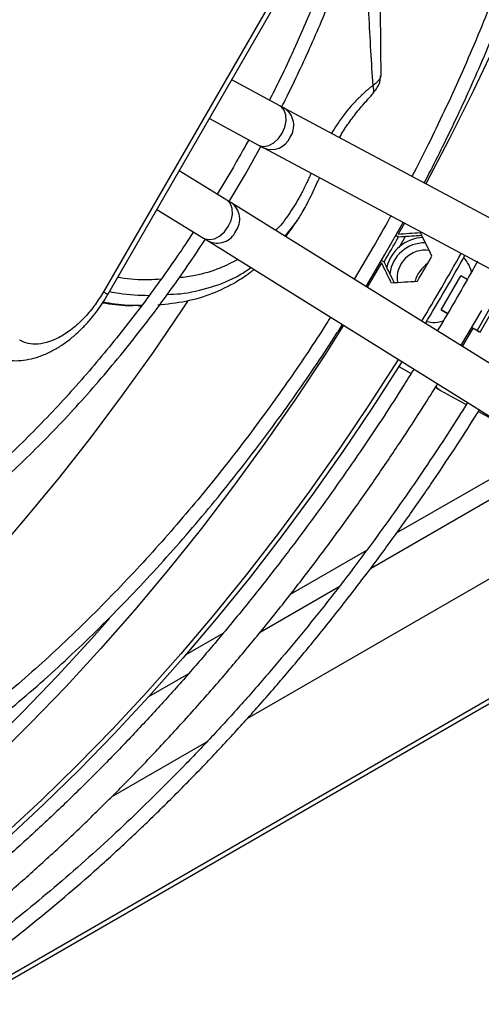
# Model space of a CAD drawing. Units: millimetres. Extents: x 5 to 415, y 3 to 291.
# Drawn here: x 296 to 297, y 77 to 81 of the extents above; entities that cross this region are included whole.
import ezdxf

# ---------------------------------------------------------------- set-up
doc = ezdxf.new("R2010")
doc.units = ezdxf.units.MM

msp = doc.modelspace()

# ---------------------------------------------------------------- linework, layer by layer
at = {"color": 7, "linetype": 'Continuous', "lineweight": 25}
for p, q in [((334.1215, 99.5371), (252.3537, 52.3336)), ((252.3502, 52.3146), (334.1066, 99.5116)), ((296.4904, 78.2431), (307.642, 84.6808)), ((296.5872, 80.8323), (295.975, 79.7719)), ((295.9909, 79.7628), (296.6031, 80.8231)), ((300.0466, 80.6514), (297.0248, 78.9069)), ((296.6077, 80.4385), (296.4352, 80.5324)), ((297.7082, 79.8506), (296.625, 80.4292)), ((296.3552, 80.3938), (296.5312, 80.298)), ((296.4841, 80.1943), (296.5395, 80.2935)), ((296.5496, 80.2881), (297.6328, 79.7095)), ((296.4177, 80.1012), (296.2467, 80.2058)), ((296.4408, 80.2193), (296.383, 80.1224)), ((296.4258, 80.0962), (296.4841, 80.1943)), ((297.478, 79.4413), (296.4354, 80.0903)), ((296.1666, 80.0672), (296.3342, 79.9647)), ((296.9841, 79.9056), (297.0491, 80.0212)), ((296.6284, 79.9701), (296.6372, 79.9814)), ((296.632, 79.9748), (296.6405, 79.9862)), ((296.3508, 79.9544), (297.3934, 79.3054)), ((297.0232, 79.9752), (297.033, 79.9696)), ((297.033, 79.9696), (297.0437, 79.9702)), ((297.0574, 79.9712), (297.0336, 79.9299)), ((296.9408, 79.9306), (296.8737, 79.8174)), ((296.9162, 79.791), (296.9841, 79.9056)), ((296.9719, 79.8849), (296.981, 79.8796)), ((296.9858, 79.87), (296.981, 79.8796)), ((297.1857, 79.7079), (297.2557, 79.8292)), ((297.2789, 79.8158), (297.2557, 79.8292)), ((297.384, 79.7551), (297.314, 79.6338)), ((297.3251, 79.6274), (297.3951, 79.7487)), ((296.1005, 79.7221), (296.112, 79.7221)), ((297.1857, 79.7079), (297.2086, 79.6947)), ((297.2086, 79.6947), (297.1857, 79.7079)), ((297.2565, 79.5792), (297.3311, 79.7053)), ((297.2995, 79.6422), (297.2614, 79.5761)), ((297.2952, 79.6447), (297.314, 79.6338)), ((297.2952, 79.6447), (297.2995, 79.6422)), ((297.0342, 79.505), (297.0782, 79.4795)), ((297.1835, 79.419), (297.2754, 79.368)), ((297.3193, 79.3436), (297.4019, 79.2977)), ((296.9178, 78.8451), (296.6447, 78.6875)), ((296.4033, 78.5481), (296.27, 78.4712)), ((296.0039, 77.9623), (296.3456, 78.1595))]:
    msp.add_line(p, q, dxfattribs=at)
at = {"color": 8, "linetype": 'Continuous', "lineweight": 25}
for p, q in [((296.932, 78.7806), (307.1062, 84.6541)), ((296.6268, 79.9711), (296.6655, 80.0216)), ((297.0536, 80.0188), (297.0311, 79.9791)), ((296.9719, 79.8764), (296.9198, 79.7887)), ((296.1132, 79.7237), (296.0952, 79.7232)), ((296.5367, 78.5524), (296.8198, 78.7159)), ((296.1381, 78.3223), (296.281, 78.4049))]:
    msp.add_line(p, q, dxfattribs=at)
at = {"color": 8, "linetype": 'Continuous', "lineweight": 25, "flags": 128}
for points in [[(297.3821, 80.6644), (297.3003, 80.4909), (297.2145, 80.3187), (297.1307, 80.159)], [(296.6159, 80.3411), (296.6254, 80.3628), (296.6299, 80.385), (296.6291, 80.4058), (296.623, 80.4232), (296.6121, 80.4357), (296.6077, 80.4385)], [(296.5312, 80.298), (296.5338, 80.2967), (296.5499, 80.2934), (296.5677, 80.2968), (296.5857, 80.3065), (296.6023, 80.3217), (296.6159, 80.3411)], [(296.4227, 80.0064), (296.4326, 80.0278), (296.4375, 80.0498), (296.4369, 80.0702), (296.4309, 80.0873), (296.42, 80.0996), (296.4177, 80.1012)], [(296.3342, 79.9647), (296.3388, 79.9623), (296.355, 79.9592), (296.3732, 79.9626), (296.3916, 79.9722), (296.4086, 79.9873), (296.4227, 80.0064)], [(295.975, 79.7719), (295.9834, 79.7671), (295.9888, 79.764), (295.9909, 79.7628), (295.9909, 79.7628)], [(296.2782, 79.74), (296.2566, 79.7075), (296.1511, 79.553), (296.0426, 79.4015), (295.9313, 79.2532), (295.8174, 79.1081), (295.701, 78.9666), (295.5822, 78.8288), (295.4613, 78.695), (295.3384, 78.5653), (295.2137, 78.4398), (295.0874, 78.3189), (294.9596, 78.2026), (294.8305, 78.0911), (294.7002, 77.9845), (294.5691, 77.8831), (294.4372, 77.7869), (294.3637, 77.7358)], [(296.836, 79.6524), (296.7695, 79.5479), (296.6632, 79.3874), (296.5538, 79.2299), (296.4414, 79.0754), (296.3261, 78.9243), (296.2082, 78.7767), (296.0877, 78.6328), (295.9649, 78.4929), (295.84, 78.3571), (295.713, 78.2257), (295.5842, 78.0988), (295.4539, 77.9766), (295.322, 77.8593), (295.1889, 77.7471), (295.0548, 77.6401), (294.9198, 77.5384), (294.7841, 77.4422), (294.6479, 77.3517), (294.5114, 77.267), (294.3748, 77.1882)], [(297.1669, 79.4327), (297.1694, 79.4299), (297.1835, 79.419)], [(295.9965, 78.6014), (295.9335, 78.5303), (295.8108, 78.3965), (295.6862, 78.2669), (295.5598, 78.1417), (295.4318, 78.021), (295.3024, 77.905), (295.1718, 77.7939), (295.0401, 77.6878), (294.9075, 77.5868), (294.7742, 77.4912), (294.6405, 77.401), (294.5063, 77.3164), (294.3721, 77.2375), (294.2379, 77.1643)]]:
    msp.add_lwpolyline(points, dxfattribs=at)
at = {"color": 7, "linetype": 'Continuous', "lineweight": 25, "flags": 128}
for points in [[(297.314, 79.6338), (297.3199, 79.6304), (297.3236, 79.6283), (297.3251, 79.6274), (297.3243, 79.6279), (297.3211, 79.6297), (297.3158, 79.6328), (297.3085, 79.637), (297.2995, 79.6422)], [(297.0321, 79.5304), (297.0303, 79.5276), (296.9278, 79.3683), (296.8222, 79.2115), (296.7135, 79.0577), (296.602, 78.9069), (296.4879, 78.7593), (296.3712, 78.6152), (296.2521, 78.4748), (296.1308, 78.3382), (296.0074, 78.2057), (295.8822, 78.0774), (295.7553, 77.9535), (295.6268, 77.8341), (295.497, 77.7195), (295.366, 77.6098), (295.234, 77.5051), (295.1012, 77.4056), (294.9677, 77.3114), (294.8338, 77.2226), (294.6996, 77.1394)], [(297.0451, 79.5223), (297.0426, 79.5183), (296.9395, 79.358), (296.8332, 79.2004), (296.7239, 79.0456), (296.6118, 78.8939), (296.497, 78.7455), (296.3796, 78.6006), (296.2598, 78.4594), (296.1378, 78.322), (296.0137, 78.1887), (295.8878, 78.0597), (295.7601, 77.935), (295.6309, 77.815), (295.5003, 77.6997), (295.3686, 77.5893), (295.2358, 77.484), (295.1022, 77.3839), (294.9679, 77.2892), (294.8332, 77.1999)]]:
    msp.add_lwpolyline(points, dxfattribs=at)
at = {"color": 8, "linetype": 'Continuous', "lineweight": 25}
for centre, radius, start, end in [((296.5841, 80.3684), 0.0733, 324.6497, 56.1028), ((296.5776, 80.3545), 0.0721, 246.9783, 336.6617), ((296.3919, 80.0327), 0.0721, 323.311, 53.3732), ((296.3831, 80.0202), 0.0733, 243.7203, 335.3632)]:
    msp.add_arc(centre, radius, start, end, dxfattribs=at)
at = {"color": 7, "linetype": 'Continuous', "lineweight": 25}
for centre, radius, start, end in [((289.2887, 84.3807), 8.9125, 329.66595, 330.33405), ((297.1281, 79.8255), 0.1422, 93.4841, 165.6536), ((297.1253, 79.8233), 0.1242, 88.1388, 173.6421), ((297.1289, 79.8204), 0.1014, 82.288, 188.2097), ((289.4959, 84.2611), 8.8979, 328.91218, 330.72467), ((289.4314, 84.2984), 8.8858, 329.66495, 330.33505), ((289.4643, 84.2794), 8.9497, 328.91523, 330.72372), ((297.1914, 79.8211), 0.1049, 11.1784, 44.4118), ((297.2008, 79.78), 0.113, 124.3651, 164.618), ((297.1605, 79.7671), 0.1044, 255.0447, 288.1243)]:
    msp.add_arc(centre, radius, start, end, dxfattribs=at)
for centre, major_axis, ratio, start_param, end_param in [((295.6244, 81.5627), (9.3491, 0.3977), 0.177288, 4.85588, 4.864515), ((295.155, 80.15), (-4.355, 8.342), 0.177228, 4.590349, 4.600386), ((295.6318, 81.5633), (9.4042, 0.4001), 0.177288, 4.855545, 4.86328), ((294.8974, 80.3034), (-4.3304, 8.2949), 0.177228, 4.560212, 4.568847), ((294.9005, 80.2967), (-4.3559, 8.3438), 0.177228, 4.561447, 4.569182), ((295.8861, 81.4164), (9.4022, 0.4), 0.177288, 4.824341, 4.834378)]:
    msp.add_ellipse(centre, major_axis=major_axis, ratio=ratio, start_param=start_param, end_param=end_param, dxfattribs=at)
for points, knots in [([(297.1247, 80.1622), (297.1304, 80.173), (297.1534, 80.2168), (297.1932, 80.2966), (297.2448, 80.4033), (297.2964, 80.516), (297.3474, 80.633), (297.397, 80.7534), (297.4447, 80.8764), (297.4902, 81.0013), (297.5331, 81.1278), (297.5732, 81.2554), (297.6102, 81.3836), (297.6441, 81.5121), (297.6747, 81.6407), (297.7019, 81.7691), (297.7255, 81.8969), (297.7455, 82.0239), (297.7618, 82.1499), (297.7744, 82.2747), (297.7832, 82.3979), (297.7882, 82.5196), (297.7894, 82.6393), (297.7867, 82.757), (297.7801, 82.8724), (297.7696, 82.9855), (297.7552, 83.0959), (297.737, 83.2036), (297.7148, 83.3083), (297.6888, 83.4101), (297.6589, 83.5086), (297.6252, 83.6037), (297.5876, 83.6955), (297.5462, 83.7836), (297.501, 83.8679), (297.452, 83.9485), (297.3992, 84.025), (297.3427, 84.0975), (297.2821, 84.1653), (297.2355, 84.2132), (297.2081, 84.2368), (297.2032, 84.241)], [0, 0, 0, 0, 0.006859, 0.027847, 0.050379, 0.073901, 0.098188, 0.123061, 0.148393, 0.174089, 0.200078, 0.226305, 0.25273, 0.279317, 0.30604, 0.332878, 0.359813, 0.386829, 0.413916, 0.441064, 0.468265, 0.495512, 0.5228, 0.550127, 0.577488, 0.604884, 0.632313, 0.659776, 0.687275, 0.714813, 0.742393, 0.770023, 0.797708, 0.825456, 0.853277, 0.881184, 0.909188, 0.937304, 0.965548, 0.993938, 1, 1, 1, 1]), ([(297.1771, 84.1969), (297.1928, 84.1824), (297.2315, 84.1468), (297.2889, 84.0835), (297.35, 84.0078), (297.4052, 83.9289), (297.4548, 83.8479), (297.4992, 83.7657), (297.54, 83.6796), (297.5771, 83.5896), (297.6105, 83.4959), (297.6401, 83.3987), (297.6659, 83.298), (297.6879, 83.194), (297.706, 83.0869), (297.7203, 82.9768), (297.7306, 82.8639), (297.737, 82.7483), (297.7395, 82.6302), (297.738, 82.5098), (297.7326, 82.3873), (297.7232, 82.2628), (297.7099, 82.1366), (297.6928, 82.0088), (297.6717, 81.8796), (297.6469, 81.7492), (297.6182, 81.6179), (297.5858, 81.4858), (297.5498, 81.3532), (297.5101, 81.2203), (297.467, 81.0873), (297.4205, 80.9547), (297.3707, 80.8226), (297.3179, 80.6916), (297.2625, 80.5624), (297.2052, 80.4365), (297.1472, 80.3161), (297.1056, 80.2331), (297.0833, 80.1907), (297.0807, 80.1858)], [0, 0, 0, 0, 0.020978, 0.051694, 0.082619, 0.113735, 0.141766, 0.169772, 0.197753, 0.225712, 0.253652, 0.281578, 0.30949, 0.337393, 0.365287, 0.393174, 0.421056, 0.448934, 0.476807, 0.504676, 0.53254, 0.5604, 0.588254, 0.6161, 0.643938, 0.671764, 0.699576, 0.727369, 0.755136, 0.782869, 0.810557, 0.838178, 0.865705, 0.893085, 0.920222, 0.946915, 0.972648, 0.996815, 1, 1, 1, 1]), ([(296.6142, 80.435), (296.617, 80.4404), (296.6346, 80.4744), (296.6662, 80.5399), (296.7094, 80.6327), (296.7523, 80.7304), (296.794, 80.8318), (296.834, 80.9358), (296.8718, 81.0419), (296.9071, 81.1495), (296.9397, 81.258), (296.9692, 81.3672), (296.9956, 81.4765), (297.0187, 81.5856), (297.0384, 81.6943), (297.0545, 81.8023), (297.067, 81.9092), (297.0758, 82.0149), (297.081, 82.119), (297.0823, 82.2214), (297.0799, 82.3218), (297.0737, 82.42), (297.0636, 82.5158), (297.0497, 82.6091), (297.032, 82.6996), (297.0105, 82.7872), (296.9852, 82.8717), (296.9561, 82.9529), (296.9232, 83.0308), (296.8865, 83.1051), (296.846, 83.1757), (296.8018, 83.2426), (296.7535, 83.3051), (296.7162, 83.349), (296.6938, 83.3706), (296.69, 83.3743)], [0, 0, 0, 0, 0.004797, 0.030332, 0.057679, 0.086181, 0.115574, 0.145646, 0.176248, 0.207268, 0.238622, 0.270246, 0.302091, 0.334116, 0.366292, 0.398592, 0.430997, 0.463492, 0.496062, 0.5287, 0.561399, 0.594152, 0.626959, 0.659818, 0.692731, 0.725703, 0.75874, 0.791851, 0.825047, 0.858345, 0.891761, 0.925317, 0.959038, 0.992953, 1, 1, 1, 1]), ([(296.6638, 83.33), (296.6819, 83.3102), (296.7187, 83.2699), (296.7674, 83.2045), (296.8113, 83.1365), (296.8501, 83.0668), (296.8852, 82.9932), (296.9168, 82.9158), (296.9446, 82.8347), (296.9686, 82.7501), (296.9889, 82.6621), (297.0053, 82.571), (297.0179, 82.4768), (297.0266, 82.3798), (297.0314, 82.2802), (297.0322, 82.1782), (297.0292, 82.0739), (297.0222, 81.9676), (297.0113, 81.8595), (296.9965, 81.7498), (296.9779, 81.6388), (296.9556, 81.5267), (296.9294, 81.4137), (296.8996, 81.3001), (296.8663, 81.1863), (296.8294, 81.0724), (296.7893, 80.959), (296.7461, 80.8465), (296.7002, 80.7356), (296.6525, 80.6282), (296.6092, 80.5361), (296.5811, 80.4805), (296.5702, 80.4589)], [0, 0, 0, 0, 0.036883, 0.0748661, 0.1089263, 0.1429358, 0.1768976, 0.2108191, 0.2447071, 0.2785683, 0.3124084, 0.3462319, 0.3800426, 0.4138432, 0.4476353, 0.4814193, 0.5151955, 0.548963, 0.5827202, 0.6164643, 0.6501912, 0.6838953, 0.7175684, 0.7511989, 0.7847701, 0.8182557, 0.8516138, 0.8847711, 0.9175875, 0.9497551, 0.9804401, 1, 1, 1, 1]), ([(296.9701, 80.5458), (296.97, 80.5831), (296.9696, 80.6863), (296.9666, 80.8633), (296.9599, 81.0724), (296.9508, 81.2155), (296.9464, 81.2848)], [0, 0, 0, 0, 0.151911, 0.42049, 0.719632, 1, 1, 1, 1]), ([(296.9415, 80.4838), (296.95, 80.4947), (296.967, 80.5166), (296.9682, 80.5365), (296.9687, 80.5465)], [0, 0, 0, 0, 0.496293, 1, 1, 1, 1]), ([(296.8211, 80.3244), (296.8215, 80.3251), (296.83, 80.3416), (296.8508, 80.3728), (296.883, 80.4168), (296.9157, 80.4539), (296.9318, 80.472), (296.9385, 80.4796)], [0, 0, 0, 0, 0.0110206, 0.2565927, 0.5190709, 0.7987045, 1, 1, 1, 1]), ([(296.6249, 80.4292), (296.6249, 80.4292), (296.621, 80.4313), (296.6149, 80.4346), (296.608, 80.4384), (296.6077, 80.4385)], [0, 0, 0, 0, 0.009737, 0.9526, 1, 1, 1, 1]), ([(296.4957, 80.3173), (296.4914, 80.3093), (296.4736, 80.2763), (296.4549, 80.2439), (296.4408, 80.2193)], [0, 0, 0, 0, 0.243316, 1, 1, 1, 1]), ([(296.5312, 80.298), (296.5352, 80.2958), (296.5419, 80.2922), (296.5473, 80.2893), (296.5494, 80.2882)], [0, 0, 0, 0, 0.60438, 1, 1, 1, 1]), ([(296.6405, 79.9862), (296.646, 79.9935), (296.6616, 80.014), (296.6855, 80.0518), (296.7137, 80.103), (296.7343, 80.1477), (296.7471, 80.1752), (296.7498, 80.1811)], [0, 0, 0, 0, 0.1240944, 0.3485301, 0.6095843, 0.9167283, 1, 1, 1, 1]), ([(296.4349, 80.0905), (296.4323, 80.0922), (296.4273, 80.0953), (296.4204, 80.0995), (296.4173, 80.1014)], [0, 0, 0, 0, 0.534341, 1, 1, 1, 1]), ([(297.0052, 80.0447), (297.004, 80.0425), (296.9832, 80.0042), (296.9614, 79.9663), (296.9408, 79.9306)], [0, 0, 0, 0, 0.056137, 1, 1, 1, 1]), ([(296.2978, 79.9869), (296.2948, 79.9823), (296.2745, 79.9507), (296.2343, 79.8915), (296.1761, 79.8084), (296.1134, 79.7232), (296.0471, 79.6372), (295.9776, 79.5514), (295.9053, 79.4664), (295.8305, 79.3829), (295.7536, 79.3013), (295.6747, 79.222), (295.5941, 79.1454), (295.5121, 79.0718), (295.4288, 79.0014), (295.3444, 78.9344), (295.2593, 78.871), (295.1735, 78.8115), (295.0872, 78.756), (295.0007, 78.7046), (294.9141, 78.6575), (294.8276, 78.6147), (294.7414, 78.5764), (294.6556, 78.5427), (294.5704, 78.5136), (294.4859, 78.4892), (294.4022, 78.4696), (294.3196, 78.4548), (294.2381, 78.4449), (294.1578, 78.44), (294.0789, 78.4401), (294.0015, 78.4453), (293.9276, 78.455), (293.8808, 78.4656), (293.8583, 78.4707)], [0, 0, 0, 0, 0.004455, 0.030267, 0.057909, 0.086716, 0.116422, 0.146812, 0.177733, 0.209073, 0.240745, 0.272686, 0.304843, 0.337176, 0.369654, 0.402251, 0.434947, 0.467726, 0.500575, 0.533486, 0.566452, 0.599469, 0.632539, 0.665663, 0.698846, 0.732098, 0.765432, 0.798864, 0.832415, 0.86611, 0.899978, 0.934053, 0.96837, 1, 1, 1, 1]), ([(293.8329, 78.4257), (293.8564, 78.42), (293.9073, 78.4076), (293.9861, 78.3966), (294.0683, 78.3904), (294.1495, 78.3897), (294.2324, 78.3942), (294.3169, 78.4038), (294.4027, 78.4186), (294.4896, 78.4385), (294.5776, 78.4634), (294.6663, 78.4933), (294.7558, 78.5282), (294.8457, 78.5679), (294.9359, 78.6124), (295.0262, 78.6615), (295.1165, 78.7153), (295.2066, 78.7735), (295.2962, 78.836), (295.3853, 78.9027), (295.4737, 78.9735), (295.5611, 79.0482), (295.6474, 79.1266), (295.7324, 79.2086), (295.8159, 79.2939), (295.8977, 79.3823), (295.9775, 79.4735), (296.0552, 79.5672), (296.1303, 79.6626), (296.2021, 79.7589), (296.2688, 79.8533), (296.3145, 79.9205), (296.3373, 79.9559), (296.3405, 79.9608)], [0, 0, 0, 0, 0.031641, 0.068617, 0.102093, 0.135588, 0.169095, 0.202614, 0.23614, 0.269671, 0.303204, 0.336736, 0.370265, 0.403788, 0.437305, 0.470812, 0.504308, 0.537791, 0.571259, 0.604708, 0.638135, 0.671535, 0.704902, 0.738227, 0.771494, 0.804685, 0.837767, 0.870685, 0.903337, 0.935519, 0.966726, 0.995331, 1, 1, 1, 1]), ([(296.3341, 79.9647), (296.3377, 79.9625), (296.3439, 79.9587), (296.3487, 79.9558), (296.3506, 79.9546)], [0, 0, 0, 0, 0.584983, 1, 1, 1, 1]), ([(297.3162, 79.8823), (297.3103, 79.8717), (297.2869, 79.8292), (297.2391, 79.7454), (297.196, 79.673), (297.1716, 79.632)], [0, 0, 0, 0, 0.125343, 0.504481, 1, 1, 1, 1]), ([(296.515, 79.8523), (296.5099, 79.848), (296.4893, 79.8308), (296.4398, 79.7995), (296.3639, 79.7627), (296.2695, 79.7346), (296.2035, 79.7276), (296.1696, 79.724)], [0, 0, 0, 0, 0.0489685, 0.1992727, 0.4514189, 0.7183279, 1, 1, 1, 1]), ([(295.975, 79.7719), (295.9654, 79.7564), (295.9455, 79.7243), (295.9092, 79.6807), (295.8685, 79.6421), (295.825, 79.6119), (295.7815, 79.5919), (295.7408, 79.5835), (295.7045, 79.5852), (295.6847, 79.5943), (295.675, 79.5988)], [0, 0, 0, 0, 0.116516, 0.2400113, 0.3686408, 0.5, 0.6313592, 0.7599887, 0.883484, 1, 1, 1, 1]), ([(295.5546, 79.5532), (295.5639, 79.5482), (295.584, 79.5375), (295.6175, 79.5285), (295.6533, 79.5247), (295.6896, 79.5265), (295.7265, 79.5339), (295.7635, 79.5467), (295.7998, 79.5644), (295.8347, 79.5864), (295.8674, 79.6118), (295.8971, 79.6392), (295.9229, 79.6668), (295.9441, 79.6927), (295.9633, 79.7187), (295.9785, 79.7417), (295.9877, 79.7573), (295.9909, 79.7628)], [0, 0, 0, 0, 0.0641212, 0.1396699, 0.2108162, 0.2841255, 0.359713, 0.4369666, 0.5147074, 0.5916841, 0.6667927, 0.7390351, 0.8052776, 0.8615555, 0.9094458, 0.9682599, 1, 1, 1, 1]), ([(296.0952, 79.7232), (296.0852, 79.7227), (296.044, 79.7209), (296.0027, 79.7271), (295.9715, 79.7318)], [0, 0, 0, 0, 0.243866, 1, 1, 1, 1]), ([(296.7894, 79.6814), (296.7831, 79.6714), (296.757, 79.6301), (296.7083, 79.5563), (296.642, 79.459), (296.5707, 79.3585), (296.4954, 79.2566), (296.4164, 79.1541), (296.3344, 79.052), (296.2494, 78.9509), (296.162, 78.8513), (296.0722, 78.7536), (295.9804, 78.6581), (295.8868, 78.5653), (295.7915, 78.4753), (295.6948, 78.3884), (295.5968, 78.3049), (295.4978, 78.2249), (295.3978, 78.1485), (295.2971, 78.0761), (295.1959, 78.0077), (295.0943, 77.9434), (294.9924, 77.8833), (294.8905, 77.8277), (294.7887, 77.7765), (294.6871, 77.7299), (294.5859, 77.6879), (294.4852, 77.6506), (294.3851, 77.6181), (294.2859, 77.5904), (294.1876, 77.5676), (294.0902, 77.5498), (293.9941, 77.537), (293.8992, 77.5292), (293.8056, 77.5265), (293.7135, 77.529), (293.623, 77.5366), (293.5342, 77.5496), (293.4474, 77.5675), (293.3916, 77.5839), (293.3638, 77.592)], [0, 0, 0, 0, 0.006758, 0.027886, 0.050567, 0.074245, 0.098691, 0.123727, 0.149221, 0.175081, 0.201234, 0.227625, 0.25421, 0.280957, 0.307837, 0.33483, 0.361915, 0.38908, 0.416312, 0.443601, 0.470939, 0.498321, 0.52574, 0.553196, 0.580684, 0.608206, 0.635762, 0.663354, 0.690986, 0.718663, 0.746393, 0.774186, 0.802051, 0.830002, 0.858054, 0.886223, 0.914528, 0.942988, 0.971622, 1, 1, 1, 1]), ([(293.3391, 77.5482), (293.3563, 77.5426), (293.4035, 77.5271), (293.4843, 77.5083), (293.5812, 77.4913), (293.6815, 77.4807), (293.7812, 77.4765), (293.8796, 77.4782), (293.9761, 77.4849), (294.0741, 77.4968), (294.1735, 77.5138), (294.2741, 77.5359), (294.3757, 77.5631), (294.4782, 77.5953), (294.5815, 77.6325), (294.6854, 77.6746), (294.7898, 77.7216), (294.8944, 77.7733), (294.9992, 77.8297), (295.1041, 77.8908), (295.2087, 77.9563), (295.3131, 78.0263), (295.417, 78.1005), (295.5204, 78.179), (295.6229, 78.2615), (295.7246, 78.348), (295.8252, 78.4382), (295.9245, 78.5321), (296.0225, 78.6295), (296.119, 78.7302), (296.2137, 78.834), (296.3065, 78.9406), (296.3973, 79.0499), (296.4856, 79.1613), (296.5712, 79.2744), (296.6534, 79.3879), (296.7302, 79.4993), (296.7894, 79.5881), (296.822, 79.6395), (296.8319, 79.655)], [0, 0, 0, 0, 0.017096, 0.047211, 0.077569, 0.108161, 0.138971, 0.166704, 0.194446, 0.222194, 0.249945, 0.277698, 0.305453, 0.333208, 0.360961, 0.388713, 0.416461, 0.444205, 0.471945, 0.499679, 0.527406, 0.555125, 0.582836, 0.610536, 0.638225, 0.665899, 0.693556, 0.721192, 0.748802, 0.776377, 0.803908, 0.831377, 0.85876, 0.886013, 0.913058, 0.939736, 0.965666, 0.989656, 1, 1, 1, 1]), ([(297.0882, 79.4955), (297.0754, 79.475), (297.0402, 79.4185), (296.9792, 79.3244), (296.904, 79.2116), (296.8233, 79.0949), (296.7382, 78.9761), (296.6492, 78.8562), (296.5567, 78.7362), (296.461, 78.6167), (296.3626, 78.4983), (296.2615, 78.3815), (296.1581, 78.2667), (296.0526, 78.154), (295.9452, 78.044), (295.836, 77.9367), (295.7252, 77.8325), (295.613, 77.7315), (295.4996, 77.6339), (295.3851, 77.54), (295.2696, 77.4497), (295.1534, 77.3634), (295.0365, 77.2811), (294.9192, 77.2029), (294.8015, 77.129), (294.6837, 77.0595), (294.5658, 76.9944), (294.448, 76.9338), (294.3304, 76.8779), (294.2132, 76.8267), (294.0964, 76.7802), (293.9803, 76.7385), (293.8649, 76.7017), (293.7503, 76.6697), (293.6368, 76.643), (293.5456, 76.6245), (293.4928, 76.6168), (293.4769, 76.6145)], [0, 0, 0, 0, 0.013215, 0.036549, 0.061607, 0.087772, 0.114796, 0.142478, 0.170678, 0.199291, 0.228236, 0.257454, 0.286898, 0.316528, 0.346316, 0.376236, 0.406268, 0.436396, 0.466604, 0.496883, 0.527221, 0.557612, 0.588047, 0.618522, 0.649033, 0.679575, 0.710147, 0.740748, 0.771377, 0.802035, 0.832723, 0.863444, 0.894202, 0.925002, 0.955851, 0.986756, 1, 1, 1, 1]), ([(294.2914, 76.7526), (294.3115, 76.7611), (294.3717, 76.7867), (294.4724, 76.8346), (294.5934, 76.8958), (294.7145, 76.962), (294.8355, 77.0327), (294.9564, 77.108), (295.0771, 77.1877), (295.1973, 77.2717), (295.3169, 77.3601), (295.4359, 77.4525), (295.554, 77.5491), (295.6712, 77.6495), (295.7874, 77.7538), (295.9023, 77.8617), (296.0159, 77.9732), (296.128, 78.0881), (296.2384, 78.2062), (296.3472, 78.3274), (296.454, 78.4515), (296.5587, 78.5782), (296.6611, 78.7073), (296.761, 78.8384), (296.8579, 78.9708), (296.9512, 79.1033), (297.0388, 79.2329), (297.1124, 79.3457), (297.1559, 79.415), (297.1731, 79.4426)], [0, 0, 0, 0, 0.019473, 0.058352, 0.097228, 0.136099, 0.174963, 0.213821, 0.25267, 0.291509, 0.330338, 0.369155, 0.407959, 0.446747, 0.485518, 0.524267, 0.562992, 0.601686, 0.640343, 0.678951, 0.717497, 0.755957, 0.794296, 0.832456, 0.870328, 0.907694, 0.944036, 0.977736, 1, 1, 1, 1]), ([(297.1649, 79.4295), (297.1667, 79.4285), (297.1725, 79.4252), (297.1786, 79.4218), (297.1824, 79.4197), (297.1834, 79.4191)], [0, 0, 0, 0, 0.245412, 0.810114, 1, 1, 1, 1]), ([(292.8463, 76.6724), (292.8777, 76.6616), (292.9424, 76.6393), (293.0442, 76.6127), (293.151, 76.5912), (293.261, 76.5757), (293.374, 76.5664), (293.4899, 76.5634), (293.6044, 76.5666), (293.7168, 76.5754), (293.8267, 76.589), (293.938, 76.6078), (294.0504, 76.6316), (294.164, 76.6606), (294.2785, 76.6945), (294.3939, 76.7335), (294.51, 76.7775), (294.6266, 76.8263), (294.7437, 76.88), (294.8611, 76.9384), (294.9786, 77.0015), (295.0961, 77.0693), (295.2136, 77.1416), (295.3308, 77.2184), (295.4476, 77.2995), (295.5639, 77.3849), (295.6796, 77.4745), (295.7944, 77.5681), (295.9084, 77.6656), (296.0213, 77.7669), (296.133, 77.8719), (296.2433, 77.9805), (296.3522, 78.0924), (296.4594, 78.2076), (296.5649, 78.3258), (296.6685, 78.4469), (296.7699, 78.5705), (296.869, 78.6964), (296.9655, 78.8241), (297.0588, 78.9529), (297.148, 79.081), (297.2311, 79.2055), (297.2888, 79.2946), (297.3182, 79.3418), (297.3229, 79.3493)], [0, 0, 0, 0, 0.0245839, 0.0507106, 0.0770042, 0.1034595, 0.1300683, 0.1568208, 0.1837053, 0.2078825, 0.2320646, 0.2562489, 0.2804348, 0.3046215, 0.3288084, 0.3529947, 0.3771801, 0.4013639, 0.4255456, 0.4497248, 0.4739008, 0.4980734, 0.5222418, 0.5464058, 0.5705645, 0.5947173, 0.6188633, 0.6430016, 0.6671306, 0.6912489, 0.7153541, 0.7394435, 0.7635132, 0.7875579, 0.8115704, 0.8355395, 0.8594488, 0.8832714, 0.9069613, 0.9304316, 0.9534962, 0.9756732, 0.9961074, 1, 1, 1, 1]), ([(297.2804, 79.3758), (297.2703, 79.3597), (297.2383, 79.3084), (297.1809, 79.2204), (297.1073, 79.1103), (297.0282, 78.9964), (296.9447, 78.8805), (296.8574, 78.7636), (296.7667, 78.6467), (296.6728, 78.5305), (296.5762, 78.4153), (296.477, 78.3019), (296.3756, 78.1904), (296.272, 78.0812), (296.1666, 77.9746), (296.0594, 77.8709), (295.9507, 77.7703), (295.8407, 77.673), (295.7294, 77.5791), (295.6171, 77.4889), (295.5039, 77.4024), (295.39, 77.3199), (295.2755, 77.2415), (295.1605, 77.1673), (295.0453, 77.0974), (294.93, 77.0318), (294.8147, 76.9708), (294.6995, 76.9143), (294.5845, 76.8625), (294.47, 76.8154), (294.356, 76.7732), (294.2427, 76.7357), (294.1302, 76.7032), (294.0186, 76.6756), (293.9079, 76.653), (293.7984, 76.6355), (293.6902, 76.6231), (293.5832, 76.6157), (293.4777, 76.6136), (293.3737, 76.6167), (293.2713, 76.6251), (293.1706, 76.6388), (293.0716, 76.6577), (292.9749, 76.6827), (292.908, 76.7025), (292.8743, 76.7155), (292.8712, 76.7167)], [0, 0, 0, 0, 0.008375, 0.026751, 0.046481, 0.067082, 0.088356, 0.110148, 0.132346, 0.154867, 0.17765, 0.200646, 0.223819, 0.247139, 0.270581, 0.294128, 0.317762, 0.341472, 0.365245, 0.389072, 0.412948, 0.436864, 0.460816, 0.4848, 0.508812, 0.532851, 0.556914, 0.581, 0.605111, 0.629245, 0.653406, 0.677594, 0.701815, 0.726071, 0.750369, 0.774714, 0.799114, 0.823578, 0.848115, 0.872735, 0.89745, 0.922272, 0.947212, 0.972283, 0.997495, 1, 1, 1, 1])]:
    msp.add_open_spline(points, degree=3, knots=knots, dxfattribs=at)
at = {"color": 8, "linetype": 'Continuous', "lineweight": 25}
for points, knots in [([(296.9046, 81.1435), (296.9062, 81.1183), (296.911, 81.0395), (296.9177, 80.9144), (296.9252, 80.7705), (296.9322, 80.6385), (296.9375, 80.5529), (296.9401, 80.5113)], [0, 0, 0, 0, 0.119255, 0.373135, 0.593784, 0.802476, 1, 1, 1, 1]), ([(296.9401, 80.5113), (296.9433, 80.5138), (296.9505, 80.5193), (296.9598, 80.5275), (296.9665, 80.5353), (296.9699, 80.5415), (296.9699, 80.5447), (296.97, 80.5458)], [0, 0, 0, 0, 0.1831097, 0.4093577, 0.6820233, 0.8908426, 1, 1, 1, 1]), ([(296.9401, 80.5113), (296.9372, 80.5089), (296.9312, 80.5039), (296.9213, 80.4954), (296.9107, 80.486), (296.9002, 80.4764), (296.8843, 80.461), (296.8638, 80.4394), (296.8372, 80.4072), (296.8133, 80.3742), (296.7991, 80.35), (296.7929, 80.3395)], [0, 0, 0, 0, 0.063704, 0.130239, 0.199502, 0.271413, 0.328694, 0.499594, 0.657363, 0.851306, 1, 1, 1, 1]), ([(296.9386, 80.4795), (296.9397, 80.4808), (296.9421, 80.4839), (296.9439, 80.4901), (296.9443, 80.4972), (296.943, 80.5045), (296.9411, 80.5091), (296.9401, 80.5113)], [0, 0, 0, 0, 0.168804, 0.389211, 0.604135, 0.808869, 1, 1, 1, 1]), ([(296.7197, 80.1972), (296.7193, 80.1964), (296.7173, 80.1921), (296.7128, 80.1824), (296.7056, 80.1672), (296.6973, 80.1497), (296.6886, 80.1322), (296.6717, 80.0997), (296.6424, 80.0529), (296.6127, 80.0118), (296.5939, 79.994), (296.5924, 79.9925)], [0, 0, 0, 0, 0.010042, 0.055178, 0.125027, 0.206227, 0.283948, 0.358318, 0.647074, 0.970648, 1, 1, 1, 1]), ([(296.4573, 79.8882), (296.4359, 79.8773), (296.3863, 79.8519), (296.315, 79.8315), (296.2655, 79.8247), (296.2462, 79.8221)], [0, 0, 0, 0, 0.3149028, 0.7329479, 1, 1, 1, 1]), ([(296.2043, 79.7629), (296.2198, 79.7634), (296.2721, 79.7654), (296.3597, 79.7869), (296.4449, 79.8186), (296.4907, 79.8502), (296.5038, 79.8592)], [0, 0, 0, 0, 0.149727, 0.503595, 0.85894, 1, 1, 1, 1]), ([(296.1817, 79.8172), (296.1669, 79.8164), (296.1186, 79.8138), (296.0665, 79.8168), (296.0297, 79.8233), (296.0262, 79.824)], [0, 0, 0, 0, 0.286972, 0.932438, 1, 1, 1, 1]), ([(295.997, 79.7732), (296.0085, 79.771), (296.0558, 79.7618), (296.1034, 79.7604), (296.1394, 79.7593)], [0, 0, 0, 0, 0.243608, 1, 1, 1, 1]), ([(296.1134, 79.7239), (296.0963, 79.7235), (296.0496, 79.7223), (296.003, 79.73), (295.9735, 79.7348)], [0, 0, 0, 0, 0.366461, 1, 1, 1, 1])]:
    msp.add_open_spline(points, degree=3, knots=knots, dxfattribs=at)

doc.saveas('drawing.dxf')
